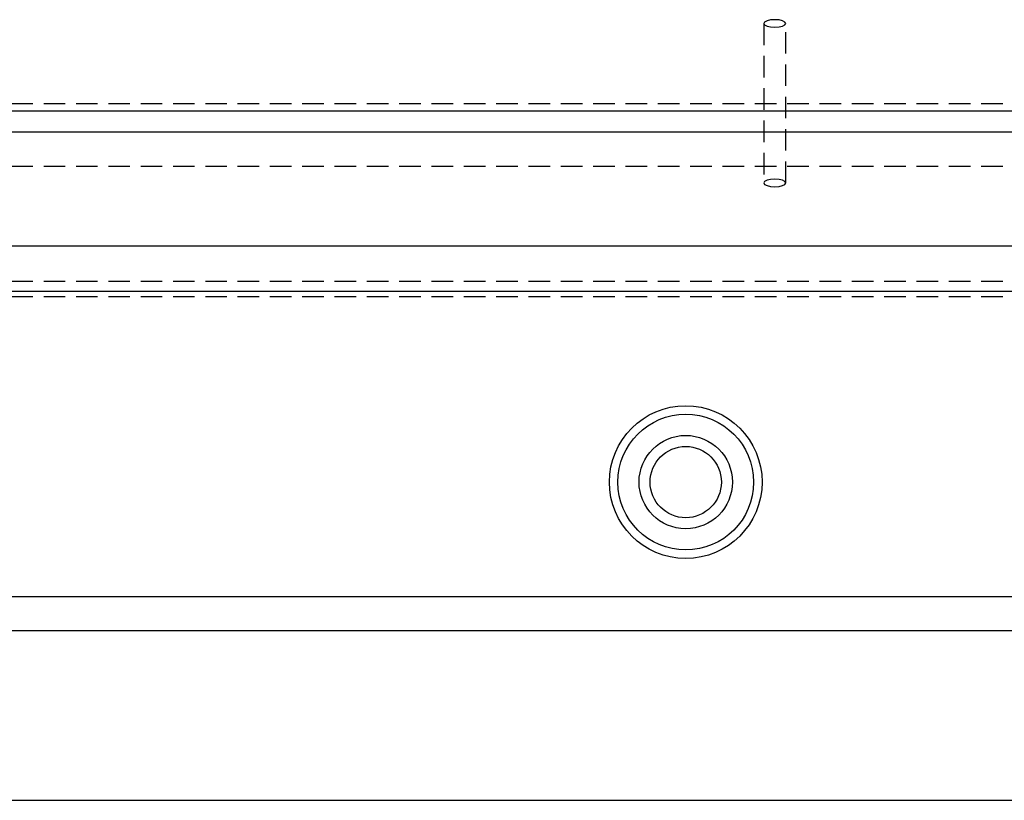
# Model space of a CAD drawing. Extents: x 51 to 5245, y 101 to 2259.
# Drawn here: x 2102 to 2161, y 1246 to 1292 of the extents above; entities that cross this region are included whole.
import ezdxf

# ---------------------------------------------------------------- set-up
doc = ezdxf.new("R2010")
doc.units = 0
doc.linetypes.add('HIDDEN', pattern=[1.905, 1.27, -0.635])
doc.layers.get('0').update_dxf_attribs({"linetype": 'CONTINUOUS'})
doc.layers.add('RESULTAT', color=7, linetype='CONTINUOUS')

msp = doc.modelspace()

# ---------------------------------------------------------------- linework, layer by layer
for radius in [4, 2.1]:
    msp.add_circle((2141.728, 1264.985), radius)
at = {"layer": 'RESULTAT', "linetype": 'HIDDEN'}
for p, q in [((2146.328, 1292.008), (2146.328, 1282.611)), ((2147.628, 1282.611), (2147.628, 1292.008)), ((2021.978, 1287.298), (2304.728, 1287.298)), ((2021.978, 1283.594), (2304.728, 1283.594)), ((2021.978, 1276.82), (2304.728, 1276.82)), ((2021.978, 1275.927), (2304.728, 1275.927)), ((2024.978, 1258.235), (2301.728, 1258.235))]:
    msp.add_line(p, q, dxfattribs=at)
at = {"layer": 'RESULTAT', "linetype": 'CONTINUOUS'}
for p, q in [((2021.978, 1286.861), (2304.728, 1286.861)), ((2021.978, 1285.626), (2304.728, 1285.626)), ((2021.978, 1278.913), (2304.728, 1278.913)), ((2021.978, 1276.235), (2304.728, 1276.235)), ((2024.978, 1258.235), (2301.728, 1258.235))]:
    msp.add_line(p, q, dxfattribs=at)
at = {"layer": 'RESULTAT'}
for p, q in [((1674.978, 1256.235), (2308.778, 1256.235)), ((1674.978, 1246.235), (2308.778, 1246.235))]:
    msp.add_line(p, q, dxfattribs=at)
at = {"layer": 'RESULTAT', "linetype": 'HIDDEN'}
for points in [[(2146.978, 1292.23), (2146.729, 1292.213), (2146.518, 1292.165), (2146.377, 1292.093), (2146.328, 1292.008), (2146.377, 1291.923), (2146.518, 1291.85), (2146.729, 1291.802), (2146.978, 1291.785), (2147.227, 1291.802), (2147.438, 1291.85), (2147.578, 1291.923), (2147.628, 1292.008), (2147.578, 1292.093), (2147.438, 1292.165), (2147.227, 1292.213), (2146.978, 1292.23)], [(2146.978, 1282.833), (2146.729, 1282.816), (2146.518, 1282.768), (2146.377, 1282.696), (2146.328, 1282.611), (2146.377, 1282.526), (2146.518, 1282.454), (2146.729, 1282.405), (2146.978, 1282.388), (2147.227, 1282.405), (2147.438, 1282.454), (2147.578, 1282.526), (2147.628, 1282.611), (2147.578, 1282.696), (2147.438, 1282.768), (2147.227, 1282.816), (2146.978, 1282.833)]]:
    msp.add_lwpolyline(points, dxfattribs=at)
at = {"layer": 'RESULTAT', "linetype": 'CONTINUOUS'}
for radius in [4.5, 2.75]:
    msp.add_circle((2141.728, 1264.985), radius, dxfattribs=at)

doc.saveas('drawing.dxf')
